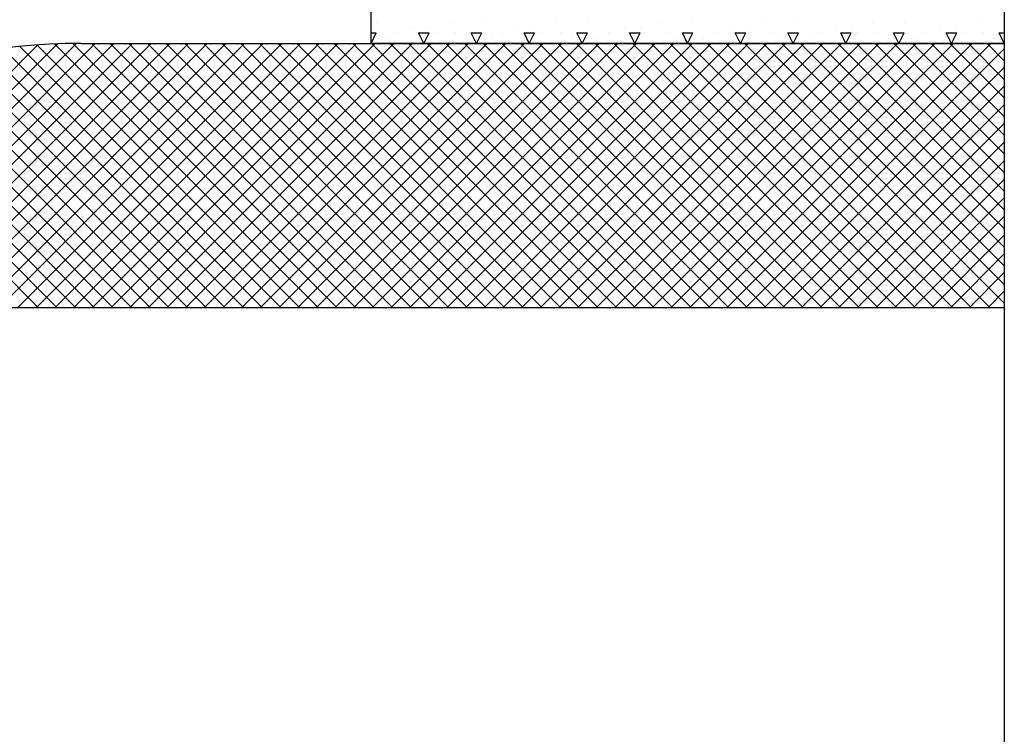
# Model space of a CAD drawing. Extents: x 6 to 94, y 7 to 122.
# Drawn here: x 17 to 27, y 85 to 92 of the extents above; entities that cross this region are included whole.
import ezdxf

# ---------------------------------------------------------------- set-up
doc = ezdxf.new("R2010")
doc.units = 0
doc.header["$MEASUREMENT"] = 0
doc.layers.add('ST750', color=7, linetype='Continuous')

msp = doc.modelspace()

# ---------------------------------------------------------------- linework, layer by layer
at = {"layer": 'ST750', "color": 7, "linetype": 'Continuous'}
for p, q in [((26.75, 94.5), (26.75, 62)), ((20.8, 91.7), (20.8, 91.7)), ((21.5, 91.7), (21.5, 91.7)), ((21.8, 91.7), (21.8, 91.7)), ((22.5, 91.7), (22.5, 91.7)), ((22.8, 91.7), (22.8, 91.7)), ((23.5, 91.7), (23.5, 91.7)), ((23.8, 91.7), (23.8, 91.7)), ((24.5, 91.7), (24.5, 91.7)), ((24.8, 91.7), (24.8, 91.7)), ((25.5, 91.7), (25.5, 91.7)), ((25.8, 91.7), (25.8, 91.7)), ((26.5, 91.7), (26.5, 91.7)), ((21.15, 91.65), (21.15, 91.65)), ((21.3, 91.65), (21.3, 91.65)), ((22.15, 91.65), (22.15, 91.65)), ((22.3, 91.65), (22.3, 91.65)), ((23.15, 91.65), (23.15, 91.65)), ((23.3, 91.65), (23.3, 91.65)), ((24.15, 91.65), (24.15, 91.65)), ((24.3, 91.65), (24.3, 91.65)), ((25.15, 91.65), (25.15, 91.65)), ((25.3, 91.65), (25.3, 91.65)), ((26.15, 91.65), (26.15, 91.65)), ((26.3, 91.65), (26.3, 91.65)), ((20.75, 91.5), (20.8, 91.6)), ((20.75, 91.6), (20.8, 91.6)), ((20.9, 91.55), (20.9, 91.55)), ((21, 91.6), (21, 91.6)), ((21.25, 91.5), (21.2, 91.6)), ((21.2, 91.6), (21.3, 91.6)), ((21.25, 91.5), (21.3, 91.6)), ((21.35, 91.6), (21.35, 91.6)), ((21.55, 91.6), (21.55, 91.6)), ((21.65, 91.55), (21.65, 91.55)), ((21.75, 91.5), (21.7, 91.6)), ((21.7, 91.6), (21.8, 91.6)), ((21.75, 91.5), (21.8, 91.6)), ((21.9, 91.55), (21.9, 91.55)), ((22, 91.6), (22, 91.6)), ((22.25, 91.5), (22.2, 91.6)), ((22.2, 91.6), (22.3, 91.6)), ((22.25, 91.5), (22.3, 91.6)), ((22.35, 91.6), (22.35, 91.6)), ((22.55, 91.6), (22.55, 91.6)), ((22.65, 91.55), (22.65, 91.55)), ((22.75, 91.5), (22.7, 91.6)), ((22.7, 91.6), (22.8, 91.6)), ((22.75, 91.5), (22.8, 91.6)), ((22.9, 91.55), (22.9, 91.55)), ((23, 91.6), (23, 91.6)), ((23.25, 91.5), (23.2, 91.6)), ((23.2, 91.6), (23.3, 91.6)), ((23.25, 91.5), (23.3, 91.6)), ((23.35, 91.6), (23.35, 91.6)), ((23.55, 91.6), (23.55, 91.6)), ((23.65, 91.55), (23.65, 91.55)), ((23.75, 91.5), (23.7, 91.6)), ((23.7, 91.6), (23.8, 91.6)), ((23.75, 91.5), (23.8, 91.6)), ((23.9, 91.55), (23.9, 91.55)), ((24, 91.6), (24, 91.6)), ((24.25, 91.5), (24.2, 91.6)), ((24.2, 91.6), (24.3, 91.6)), ((24.25, 91.5), (24.3, 91.6)), ((24.35, 91.6), (24.35, 91.6)), ((24.55, 91.6), (24.55, 91.6)), ((24.65, 91.55), (24.65, 91.55)), ((24.75, 91.5), (24.7, 91.6)), ((24.7, 91.6), (24.8, 91.6)), ((24.75, 91.5), (24.8, 91.6)), ((24.9, 91.55), (24.9, 91.55)), ((25, 91.6), (25, 91.6)), ((25.25, 91.5), (25.2, 91.6)), ((25.2, 91.6), (25.3, 91.6)), ((25.25, 91.5), (25.3, 91.6)), ((25.35, 91.6), (25.35, 91.6)), ((25.55, 91.6), (25.55, 91.6)), ((25.65, 91.55), (25.65, 91.55)), ((25.75, 91.5), (25.7, 91.6)), ((25.7, 91.6), (25.8, 91.6)), ((25.75, 91.5), (25.8, 91.6)), ((25.9, 91.55), (25.9, 91.55)), ((26, 91.6), (26, 91.6)), ((26.25, 91.5), (26.2, 91.6)), ((26.2, 91.6), (26.3, 91.6)), ((26.25, 91.5), (26.3, 91.6)), ((26.35, 91.6), (26.35, 91.6)), ((26.55, 91.6), (26.55, 91.6)), ((26.65, 91.55), (26.65, 91.55)), ((26.75, 91.5), (26.7, 91.6)), ((26.7, 91.6), (26.75, 91.6)), ((15.1073, 89), (17.5927, 91.4854)), ((15.2841, 89), (17.7798, 91.4957)), ((15.4609, 89), (17.9607, 91.4998)), ((15.6377, 89), (18.1377, 91.5)), ((15.8144, 89), (18.3144, 91.5)), ((15.9912, 89), (18.4912, 91.5)), ((16.168, 89), (18.668, 91.5)), ((16.3448, 89), (18.8448, 91.5)), ((16.5216, 89), (19.0216, 91.5)), ((16.6983, 89), (19.1983, 91.5)), ((16.8751, 89), (19.3751, 91.5)), ((17.0519, 89), (19.5519, 91.5)), ((19.5409, 89), (17.1106, 91.4303)), ((17.2287, 89), (19.7287, 91.5)), ((19.7177, 89), (17.2652, 91.4525)), ((17.4054, 89), (19.9054, 91.5)), ((19.8944, 89), (17.4237, 91.4708)), ((17.5822, 89), (20.0822, 91.5)), ((20.0712, 89), (17.5863, 91.4849)), ((20.248, 89), (17.7534, 91.4946)), ((17.759, 89), (20.259, 91.5)), ((20.4248, 89), (17.9253, 91.4995)), ((17.9358, 89), (20.4358, 91.5)), ((18, 91.5), (26.75, 91.5)), ((20.6016, 89), (18.1016, 91.5)), ((18.1125, 89), (20.6125, 91.5)), ((20.7783, 89), (18.2783, 91.5)), ((18.2893, 89), (20.7893, 91.5)), ((20.9551, 89), (18.4551, 91.5)), ((18.4661, 89), (20.9661, 91.5)), ((21.1319, 89), (18.6319, 91.5)), ((18.6429, 89), (21.1429, 91.5)), ((21.3087, 89), (18.8087, 91.5)), ((18.8197, 89), (21.3197, 91.5)), ((21.4854, 89), (18.9854, 91.5)), ((18.9964, 89), (21.4964, 91.5)), ((21.6622, 89), (19.1622, 91.5)), ((19.1732, 89), (21.6732, 91.5)), ((21.839, 89), (19.339, 91.5)), ((19.35, 89), (21.85, 91.5)), ((22.0158, 89), (19.5158, 91.5)), ((19.5268, 89), (22.0268, 91.5)), ((22.1925, 89), (19.6925, 91.5)), ((19.7035, 89), (22.2035, 91.5)), ((22.3693, 89), (19.8693, 91.5)), ((19.8803, 89), (22.3803, 91.5)), ((22.5461, 89), (20.0461, 91.5)), ((20.0571, 89), (22.5571, 91.5)), ((22.7229, 89), (20.2229, 91.5)), ((20.2339, 89), (22.7339, 91.5)), ((22.8996, 89), (20.3996, 91.5)), ((20.4106, 89), (22.9106, 91.5)), ((23.0764, 89), (20.5764, 91.5)), ((20.5874, 89), (23.0874, 91.5)), ((23.2532, 89), (20.7532, 91.5)), ((20.7642, 89), (23.2642, 91.5)), ((23.43, 89), (20.93, 91.5)), ((20.941, 89), (23.441, 91.5)), ((23.6068, 89), (21.1068, 91.5)), ((21.1177, 89), (23.6177, 91.5)), ((23.7835, 89), (21.2835, 91.5)), ((21.2945, 89), (23.7945, 91.5)), ((23.9603, 89), (21.4603, 91.5)), ((21.4713, 89), (23.9713, 91.5)), ((21.4997, 91.5), (21.5, 91.5003)), ((24.1371, 89), (21.6371, 91.5)), ((21.6481, 89), (24.1481, 91.5)), ((24.3139, 89), (21.8139, 91.5)), ((21.8249, 89), (24.3249, 91.5)), ((24.4906, 89), (21.9906, 91.5)), ((22.0016, 89), (24.5016, 91.5)), ((24.6674, 89), (22.1674, 91.5)), ((22.1784, 89), (24.6784, 91.5)), ((24.8442, 89), (22.3442, 91.5)), ((22.3552, 89), (24.8552, 91.5)), ((22.4997, 91.5), (22.5, 91.5003)), ((25.021, 89), (22.521, 91.5)), ((22.532, 89), (25.032, 91.5)), ((25.1977, 89), (22.6977, 91.5)), ((22.7087, 89), (25.2087, 91.5)), ((25.3745, 89), (22.8745, 91.5)), ((22.8855, 89), (25.3855, 91.5)), ((25.5513, 89), (23.0513, 91.5)), ((23.0623, 89), (25.5623, 91.5)), ((25.7281, 89), (23.2281, 91.5)), ((23.2391, 89), (25.7391, 91.5)), ((25.9049, 89), (23.4049, 91.5)), ((23.4158, 89), (25.9158, 91.5)), ((23.4997, 91.5), (23.5, 91.5003)), ((26.0816, 89), (23.5816, 91.5)), ((23.5926, 89), (26.0926, 91.5)), ((26.2584, 89), (23.7584, 91.5)), ((23.7694, 89), (26.2694, 91.5)), ((26.4352, 89), (23.9352, 91.5)), ((23.9462, 89), (26.4462, 91.5)), ((26.612, 89), (24.112, 91.5)), ((24.123, 89), (26.623, 91.5)), ((26.75, 89.0387), (24.2887, 91.5)), ((24.2997, 89), (26.75, 91.4503)), ((26.75, 89.2155), (24.4655, 91.5)), ((24.4997, 91.5), (24.5, 91.5003)), ((26.75, 89.3923), (24.6423, 91.5)), ((26.75, 89.5691), (24.8191, 91.5)), ((26.75, 89.7458), (24.9958, 91.5)), ((26.75, 89.9226), (25.1726, 91.5)), ((26.75, 90.0994), (25.3494, 91.5)), ((25.4997, 91.5), (25.5, 91.5003)), ((26.75, 90.2762), (25.5262, 91.5)), ((26.75, 90.4529), (25.7029, 91.5)), ((26.75, 90.6297), (25.8797, 91.5)), ((26.75, 90.8065), (26.0565, 91.5)), ((26.75, 90.9833), (26.2333, 91.5)), ((26.75, 91.1601), (26.4101, 91.5)), ((26.4997, 91.5), (26.5, 91.5003)), ((26.75, 91.3368), (26.5868, 91.5)), ((26.75, 91.5), (26.75, 68.5)), ((19.0106, 89), (16.6677, 91.3428)), ((19.1873, 89), (16.812, 91.3753)), ((19.3641, 89), (16.9596, 91.4045)), ((18.657, 89), (16.3884, 91.2686)), ((18.8338, 89), (16.5266, 91.3072)), ((24.4765, 89), (26.75, 91.2735)), ((18.3035, 89), (16.1204, 91.1831)), ((18.4802, 89), (16.253, 91.2272)), ((17.9499, 89), (15.863, 91.0869)), ((18.1267, 89), (15.9904, 91.1362)), ((24.6533, 89), (26.75, 91.0967)), ((17.5963, 89), (15.6155, 90.9808)), ((17.7731, 89), (15.7381, 91.0351)), ((24.8301, 89), (26.75, 90.9199)), ((25.0068, 89), (26.75, 90.7432)), ((25.1836, 89), (26.75, 90.5664)), ((25.3604, 89), (26.75, 90.3896)), ((25.5372, 89), (26.75, 90.2128)), ((25.7139, 89), (26.75, 90.0361)), ((25.8907, 89), (26.75, 89.8593)), ((26.0675, 89), (26.75, 89.6825)), ((26.2443, 89), (26.75, 89.5057)), ((26.421, 89), (26.75, 89.329)), ((26.5978, 89), (26.75, 89.1522)), ((13.2566, 89), (26.75, 89)), ((26.75, 89), (26.75, 71))]:
    msp.add_line(p, q, dxfattribs=at)
msp.add_lwpolyline([(26.75, 91.5), (20.75, 91.5), (20.75, 106.5), (26.75, 106.5)], close=True, dxfattribs=at)
msp.add_arc((18, 85.75), 5.75, 90, 270, dxfattribs=at)

doc.saveas('drawing.dxf')
